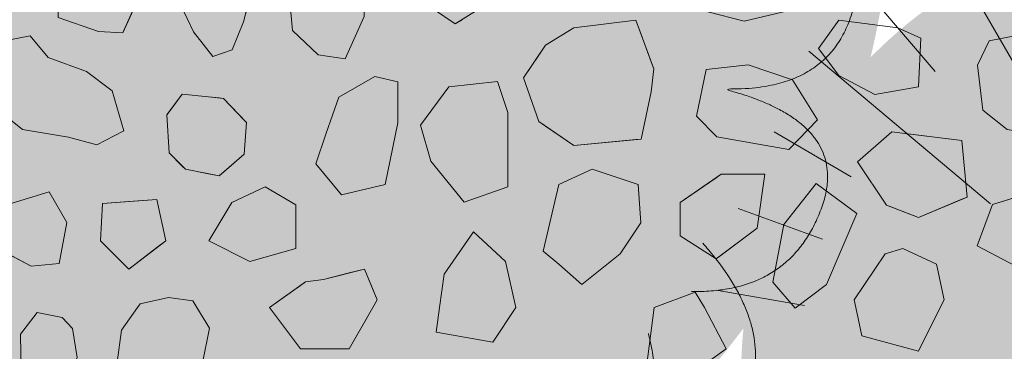
# Model space of a CAD drawing. Units: millimetres. Extents: x -7147 to 8201, y -6216 to 12198.
# Drawn here: x -2895 to -2438, y 7981 to 8135 of the extents above; entities that cross this region are included whole.
import ezdxf

# ---------------------------------------------------------------- set-up
doc = ezdxf.new("R2010")
doc.units = ezdxf.units.MM
doc.header["$LTSCALE"] = 100
for name, color, linetype, lineweight in [('Landscape-Features', 7, 'Continuous', 25), ('None', 7, 'Continuous', 5), ('Plants-Component-Color Fill', 7, 'Continuous', 5), ('Plants-Component-Interior Linework', 7, 'Continuous', 18)]:
    doc.layers.add(name, color=color, linetype=linetype, lineweight=lineweight)

# ---------------------------------------------------------------- blocks, each defined once
blk = doc.blocks.new('G-MsKS (2D)')
at = {"layer": 'Plants-Component-Color Fill', "linetype": 'Continuous', "lineweight": 0, "transparency": 33554687}
h = blk.add_hatch(color=253, dxfattribs=at)
edge = h.paths.add_edge_path()
edge.add_arc((-0.04, 0), 209.95, 179.9987, 225.005)
edge.add_arc((0, 0.04), 210.02, 225.0068, 270.0013)
edge.add_arc((0, 0.04), 210.02, 269.9987, 314.9932)
edge.add_arc((0.04, 0), 209.95, 314.995, 360.0013)
edge.add_arc((0, 0), 210, 0.0001, 45.0002)
edge.add_arc((0, 0), 210, 44.9998, 89.9999)
edge.add_arc((0, 0), 210, 90.0001, 135.0002)
edge.add_arc((0, 0), 210, 134.9998, 179.9999)
at = {"layer": 'Plants-Component-Interior Linework', "color": 7, "lineweight": 5}
for p, q in [((0, 183.33), (0, 225)), ((0, 183.33), (0, 225)), ((0, 183.33), (0, 225)), ((-31.94, 180.55), (-39.14, 221.66)), ((31.94, 180.55), (39.14, 221.66)), ((-62.78, 172.22), (-76.94, 211.38)), ((39.5, 107.85), (76.94, 211.38)), ((-34.03, 58.98), (-112.5, 194.72)), ((91.67, 158.88), (112.5, 194.72)), ((-119.94, 140.48), (-146.49, 171.57)), ((117.78, 140.55), (144.72, 172.22)), ((-94.23, 79.17), (-178.59, 150)), ((140.55, 117.78), (172.22, 144.72)), ((158.88, 91.67), (201.95, 116.67)), ((-158.88, 91.67), (-194.72, 112.5)), ((-172.22, 62.78), (-211.38, 76.94)), ((97.48, 35.48), (211.38, 76.94)), ((-180.55, 31.94), (-221.66, 39.14)), ((137.24, 24.24), (221.66, 39.14)), ((-183.33, 0), (-225, 0)), ((183.33, 0), (225, 0)), ((-89.58, -16.01), (-221.66, -39.14)), ((180.55, -31.94), (221.66, -39.14)), ((-136.5, -49.87), (-211.38, -76.94)), ((172.22, -62.78), (211.38, -76.94)), ((-27.64, -75.97), (-79.72, -219.16)), ((-158.88, -91.67), (-201.95, -116.67)), ((158.88, -91.67), (194.72, -112.5)), ((80.46, -96.69), (144.72, -172.22)), ((-20.01, -113.32), (-39.14, -221.66)), ((-140.55, -117.78), (-172.22, -144.72)), ((140.55, -117.78), (178.59, -150)), ((-117.78, -140.55), (-144.72, -172.22)), ((-91.67, -158.88), (-112.5, -194.72)), ((91.67, -158.88), (112.5, -194.72)), ((62.78, -172.22), (76.94, -211.38)), ((31.94, -180.55), (39.14, -221.66)), ((0, -183.33), (0, -225))]:
    blk.add_line(p, q, dxfattribs=at)
at = {"layer": 'None', "color": 0, "flags": 1}
for tag in ['Spread', 'Scheduled_Size', 'Class_Code', 'Growth_Habit', 'Tolerances', 'Soil_Range', 'Supplier', 'Quantity', 'Spacing', 'Common_Name', 'Category', 'SKU', 'Water_Range', 'Comment_1', 'Comment_2', 'Comment_3', 'Custom_Image', 'Plantlist_Name', 'Height', 'Extended_Price', 'Nursery_Schedule_Comments', 'Landscape_Use', 'Mature_Height', 'Mature_Spread', 'Flower_Characteristics', 'Floral_Color', 'Blooms_Begin', 'Foliage_Characteristics', 'Foliage_Color', 'Fall_Colors', 'Fruit_Characteristics', 'Fruit_Color', 'Light_Range', 'Plant_Zone', 'Project_Numbers', 'Image_Plant_Form', 'Image_Detail', 'Latin_Name', 'Price', 'Persistence', 'Favorite', 'Image_Misc', 'ID', 'Notes', 'pH_Range']:
    blk.add_attdef(tag, (-225, -225), '', height=0.18, dxfattribs=at)
blk = doc.blocks.new("Miscanthus sinensis 'Kleine Silberspinne'  (2D)")
at = {"layer": 'None', "color": 7, "transparency": 33554687}
blk.add_blockref('G-MsKS (2D)', (0, 0), dxfattribs=at)
blk = doc.blocks.new('Plant (2D)')
at = {"layer": 'None', "color": 7, "transparency": 33554687}
blk.add_blockref("Miscanthus sinensis 'Kleine Silberspinne'  (2D)", (0, 0), dxfattribs=at)
blk = doc.blocks.new('RUDUS heinä Y (2D)')
at = {"layer": 'None', "color": 7, "transparency": 33554687}
blk.add_blockref('Plant (2D)', (0, 0), dxfattribs=at)
at = {"layer": 'None', "color": 0, "flags": 1}
for tag in ['instanceID', 'IFC_UUID']:
    blk.add_attdef(tag, (-225, -225), '', height=0.18, dxfattribs=at)
blk = doc.blocks.new('*U48')
at = {"layer": 'None', "color": 7, "linetype": 'Continuous', "lineweight": 5, "transparency": 33554687}
for points in [[(298.94, 105.58), (359.29, 89.09), (356.43, 39.37), (353.45, -10.33), (288.93, -7.63), (342.43, -21.67), (332, -60.52), (321.46, -99.35), (271.41, -97.47), (331.78, -112.81), (317.37, -152.66), (302.85, -192.49), (256.95, -191.49)], [(-8.16, -316.97), (-45.19, -367.4), (-90.58, -346.92), (-135.91, -326.32), (-110.27, -267.06), (-142.55, -311.97), (-175.08, -288.31), (-207.55, -264.56), (-187.87, -218.51), (-223.82, -269.37), (-255.86, -241.64), (-287.85, -213.81), (-270.46, -171.32)], [(236.96, -210.94), (251.58, -271.77), (206.63, -293.23), (161.64, -314.56), (132.93, -256.71), (146.4, -310.37), (107.33, -319.94), (68.23, -329.41), (45.76, -284.64), (61.41, -344.93), (19.54, -351.51), (-22.36, -357.97), (-43.59, -317.27)]]:
    blk.add_open_spline(points, degree=2, knots=[0, 0, 0, 0.171115, 0.171115, 0.342187, 0.342187, 0.488732, 0.488732, 0.635319, 0.635319, 0.817613, 0.817613, 1, 1, 1], dxfattribs=at)
blk.add_open_spline([(262.15, -169.09), (303.95, -215.65), (274.62, -255.9)], degree=2, dxfattribs=at)
blk = doc.blocks.new('RUDUS pensas Y2')
at = {"layer": 'None', "linetype": 'Continuous', "lineweight": 0, "transparency": 33554687}
h = blk.add_hatch(color=253, dxfattribs=at)
edge = h.paths.add_edge_path()
edge.add_arc((0, 0), 350, 0, 360, ccw=False)
at = {"layer": 'None', "color": 7, "transparency": 33554687}
blk.add_blockref('*U48', (0, 0), dxfattribs=at)

msp = doc.modelspace()

# ---------------------------------------------------------------- wipeouts: each hides what was drawn before it
at = {"color": 255, "linetype": 'Continuous', "lineweight": 5, "transparency": 33554559}
msp.add_wipeout([(-3240, 9016.96), (-320, 9016.96), (-320, 5709.96), (-3240, 5709.96)], dxfattribs=at).dxf.layer = 'None'

# ---------------------------------------------------------------- next in the draw order: linework, layer by layer
at = {"layer": 'None', "color": 255, "linetype": 'Continuous', "lineweight": 13}
for p, q in [((-2791.03, 8133.63), (-2785.67, 8154.47)), ((-2769.49, 8143.22), (-2768.3, 8129.53)), ((-2820.2, 8141.37), (-2814.25, 8128.87)), ((-2592.34, 8142.49), (-2558.57, 8133.86)), ((-2558.57, 8133.86), (-2538.33, 8138.62)), ((-2796.39, 8120.54), (-2791.03, 8133.63)), ((-2743.89, 8116.43), (-2734.96, 8136.07)), ((-2524.12, 8121.25), (-2514.6, 8134.35)), ((-2514.6, 8134.35), (-2487.21, 8130.77)), ((-2768.3, 8129.53), (-2756.39, 8118.22)), ((-2487.21, 8130.77), (-2476.5, 8126.01)), ((-2890.14, 8127.14), (-2902.04, 8124.75)), ((-2881.8, 8117.02), (-2890.14, 8127.14)), ((-2814.25, 8128.87), (-2805.32, 8117.56)), ((-2476.5, 8126.01), (-2477.69, 8103.39)), ((-2444.84, 8124.75), (-2450.2, 8113.44)), ((-2432.94, 8127.14), (-2444.84, 8124.75)), ((-2805.32, 8117.56), (-2796.39, 8120.54)), ((-2514.6, 8108.71), (-2524.12, 8121.25)), ((-2863.94, 8110.47), (-2881.8, 8117.02)), ((-2756.39, 8118.22), (-2743.89, 8116.43)), ((-2576.23, 8111.46), (-2580.74, 8089.83)), ((-2556.7, 8113.6), (-2576.23, 8111.46)), ((-2536.2, 8106.6), (-2556.7, 8113.6)), ((-2450.2, 8113.44), (-2447.82, 8092.61)), ((-2852.04, 8101.54), (-2863.94, 8110.47)), ((-2730.1, 8108.15), (-2746.77, 8098.63)), ((-2719.39, 8105.77), (-2730.1, 8108.15)), ((-2524.54, 8088.04), (-2536.2, 8106.6)), ((-2497.93, 8099.82), (-2514.6, 8108.71)), ((-2719.39, 8086.72), (-2719.39, 8105.77)), ((-2695.76, 8103.46), (-2708.86, 8085.6)), ((-2673.14, 8105.84), (-2695.76, 8103.46)), ((-2668.38, 8091.55), (-2673.14, 8105.84)), ((-2477.69, 8103.39), (-2497.93, 8099.82)), ((-2846.68, 8083.08), (-2852.04, 8101.54)), ((-2746.77, 8098.63), (-2752.72, 8081.96)), ((-2905.02, 8092.61), (-2893.71, 8083.68)), ((-2447.82, 8092.61), (-2436.51, 8083.68)), ((-2668.38, 8057.03), (-2668.38, 8091.55)), ((-2580.74, 8089.83), (-2571.22, 8080.3)), ((-2537.86, 8074.35), (-2524.54, 8088.04)), ((-2893.71, 8083.68), (-2872.28, 8080.11)), ((-2725.34, 8058.15), (-2719.39, 8086.72)), ((-2708.86, 8085.6), (-2704.1, 8068.93)), ((-2872.28, 8080.11), (-2859.18, 8076.54)), ((-2859.18, 8076.54), (-2846.68, 8083.08)), ((-2752.72, 8081.96), (-2757.49, 8067.67)), ((-2571.22, 8080.3), (-2537.86, 8074.35)), ((-2757.49, 8067.67), (-2745.58, 8053.39)), ((-2704.1, 8068.93), (-2688.62, 8049.88)), ((-2629.23, 8065.29), (-2644.71, 8058.15)), ((-2607.8, 8058.15), (-2629.23, 8065.29)), ((-2780.99, 8056.96), (-2796.47, 8049.81)), ((-2766.71, 8048.62), (-2780.99, 8056.96)), ((-2745.58, 8053.39), (-2725.34, 8058.15)), ((-2688.62, 8049.88), (-2668.38, 8057.03)), ((-2644.71, 8058.15), (-2651.86, 8027.19)), ((-2606.61, 8040.29), (-2607.8, 8058.15)), ((-2525.2, 8058.6), (-2540.2, 8039.6)), ((-2506.33, 8044.62), (-2525.2, 8058.6)), ((-2881.37, 8054.74), (-2900.42, 8048.79)), ((-2873.03, 8040.46), (-2881.37, 8054.74)), ((-2424.17, 8054.74), (-2443.22, 8048.79)), ((-2796.47, 8049.81), (-2807.19, 8031.96)), ((-2766.71, 8028.38), (-2766.71, 8048.62)), ((-2443.22, 8048.79), (-2450.36, 8029.74)), ((-2520.36, 8011.7), (-2506.33, 8044.62)), ((-2876.6, 8021.41), (-2873.03, 8040.46)), ((-2616.14, 8026), (-2606.61, 8040.29)), ((-2540.2, 8039.6), (-2545.32, 8012.89)), ((-2697.96, 8016.48), (-2684.26, 8036.12)), ((-2684.26, 8036.12), (-2669.38, 8022.43)), ((-2907.56, 8029.74), (-2889.7, 8020.22)), ((-2807.19, 8031.96), (-2788.14, 8022.43)), ((-2450.36, 8029.74), (-2432.5, 8020.22)), ((-2788.14, 8022.43), (-2766.71, 8028.38)), ((-2651.86, 8027.19), (-2644.71, 8021.24)), ((-2634, 8011.71), (-2616.14, 8026)), ((-2507.45, 8004.57), (-2493.17, 8026)), ((-2493.17, 8026), (-2484.83, 8028.38)), ((-2484.83, 8028.38), (-2469.35, 8021.24)), ((-2889.7, 8020.22), (-2876.6, 8021.41)), ((-2669.38, 8022.43), (-2664.62, 8000.99)), ((-2644.71, 8021.24), (-2634, 8011.71)), ((-2469.35, 8021.24), (-2465.78, 8004.57)), ((-2700.02, 8000.99), (-2697.96, 8016.48)), ((-2545.32, 8012.89), (-2534.84, 8000.81)), ((-2534.84, 8000.81), (-2520.36, 8011.7)), ((-2839.02, 8002.72), (-2825.93, 8005.7)), ((-2825.93, 8005.7), (-2814.62, 8004.21)), ((-2600.33, 8000.99), (-2581.28, 8008.14)), ((-2581.28, 8008.14), (-2577.07, 8000.99)), ((-2840.25, 8000.99), (-2839.02, 8002.72)), ((-2814.62, 8004.21), (-2812.67, 8000.99)), ((-2506.69, 8000.99), (-2507.45, 8004.57)), ((-2465.78, 8004.57), (-2467.57, 8000.99)), ((-2886.81, 7998.78), (-2894.55, 7988.66)), ((-2875.2, 7996.4), (-2886.81, 7998.78)), ((-2847.65, 7990.52), (-2840.25, 8000.99)), ((-2812.67, 8000.99), (-2806.88, 7991.41)), ((-2701.53, 7989.69), (-2700.02, 8000.99)), ((-2664.62, 8000.99), (-2675.34, 7984.92)), ((-2603.9, 7973.61), (-2600.33, 8000.99)), ((-2577.07, 8000.99), (-2566.99, 7981.94)), ((-2503.88, 7987.9), (-2506.69, 8000.99)), ((-2467.57, 8000.99), (-2477.69, 7980.76)), ((-2870.44, 7991.34), (-2875.2, 7996.4)), ((-2894.55, 7988.66), (-2894.25, 7970.5)), ((-2868.35, 7977.95), (-2870.44, 7991.34)), ((-2849.74, 7975.64), (-2847.65, 7990.52)), ((-2806.88, 7991.41), (-2810.15, 7975.34)), ((-2675.34, 7984.92), (-2701.53, 7989.69)), ((-2477.69, 7980.76), (-2503.88, 7987.9)), ((-2566.99, 7981.94), (-2580.09, 7972.42))]:
    msp.add_line(p, q, dxfattribs=at)
at = {"layer": 'None', "color": 8, "linetype": 'Continuous', "lineweight": 0, "true_color": 0x808080}
for p, q in [((-2841.97, 8139.91), (-2846.73, 8129.19)), ((-2858.34, 8129.11), (-2877.05, 8135.52)), ((-2847.03, 8128.52), (-2858.34, 8129.11)), ((-2846.73, 8129.19), (-2847.03, 8128.52)), ((-2857.51, 8032.05), (-2856.5, 8049.25)), ((-2856.5, 8049.25), (-2844.36, 8050.19)), ((-2844.36, 8050.19), (-2831.23, 8051.21)), ((-2831.23, 8051.21), (-2827.17, 8031.99)), ((-2856.5, 8031.03), (-2857.51, 8032.05)), ((-2844.36, 8018.89), (-2856.5, 8031.03)), ((-2831.23, 8028.9), (-2844.36, 8018.89)), ((-2827.17, 8031.99), (-2831.23, 8028.9))]:
    msp.add_line(p, q, dxfattribs=at)
at = {"layer": 'None', "color": 250, "linetype": 'Continuous', "lineweight": 0, "true_color": 0x333333}
for p, q in [((-2692.7, 8132.6), (-2702.79, 8139.43)), ((-2689.39, 8134.69), (-2692.7, 8132.6))]:
    msp.add_line(p, q, dxfattribs=at)
at = {"layer": 'None', "color": 254, "linetype": 'Continuous', "lineweight": 0, "true_color": 0xcccccc}
for p, q in [((-2637.74, 8130.81), (-2608.87, 8134.42)), ((-2608.87, 8134.42), (-2606.37, 8127.62)), ((-2650.9, 8122.71), (-2637.74, 8130.81)), ((-2606.37, 8127.62), (-2601.74, 8115.06)), ((-2653.93, 8118.16), (-2650.9, 8122.71)), ((-2661.02, 8107.54), (-2653.93, 8118.16)), ((-2601.74, 8115.06), (-2600.55, 8111.83)), ((-2600.55, 8111.83), (-2601.74, 8101.14)), ((-2653.93, 8087.29), (-2661.02, 8107.54)), ((-2601.74, 8101.14), (-2606.37, 8079.2)), ((-2650.9, 8085.2), (-2653.93, 8087.29)), ((-2637.74, 8076.16), (-2650.9, 8085.2)), ((-2608.87, 8078.95), (-2637.74, 8076.16)), ((-2606.37, 8079.2), (-2608.87, 8078.95))]:
    msp.add_line(p, q, dxfattribs=at)
at = {"layer": 'None', "color": 254, "linetype": 'Continuous', "lineweight": 0, "true_color": 0xe6e6e6}
for p, q in [((-2825.6, 8091.83), (-2819.52, 8100.07)), ((-2819.52, 8100.07), (-2818.01, 8099.91)), ((-2818.01, 8099.91), (-2807.38, 8098.79)), ((-2807.38, 8098.79), (-2802.32, 8098.26)), ((-2802.32, 8098.26), (-2800.29, 8098.05)), ((-2800.29, 8098.05), (-2790.68, 8087.98)), ((-2826.61, 8090.46), (-2825.6, 8091.83)), ((-2825.6, 8072.75), (-2826.61, 8090.46)), ((-2790.68, 8087.98), (-2789.67, 8086.92)), ((-2789.67, 8086.92), (-2790.68, 8072.24)), ((-2819.52, 8066.67), (-2825.6, 8072.75)), ((-2790.68, 8072.24), (-2800.29, 8063.88)), ((-2818.01, 8065.16), (-2819.52, 8066.67)), ((-2807.38, 8063.1), (-2818.01, 8065.16)), ((-2802.32, 8062.12), (-2807.38, 8063.1)), ((-2800.29, 8063.88), (-2802.32, 8062.12)), ((-2588.24, 8049.81), (-2571.57, 8061.27)), ((-2571.57, 8061.27), (-2569.19, 8062.91)), ((-2569.19, 8062.91), (-2552.52, 8062.91)), ((-2552.52, 8062.91), (-2548.94, 8062.91)), ((-2548.94, 8062.91), (-2552.52, 8037.91)), ((-2588.24, 8034.34), (-2588.24, 8049.81)), ((-2552.52, 8037.91), (-2569.19, 8025.4)), ((-2571.57, 8023.62), (-2588.24, 8034.34)), ((-2569.19, 8025.4), (-2571.57, 8023.62)), ((-2753.92, 8014.1), (-2742.01, 8017.08)), ((-2742.01, 8017.08), (-2734.87, 8018.87)), ((-2734.87, 8018.87), (-2730.99, 8009.56)), ((-2778.92, 8001.01), (-2764.63, 8011.21)), ((-2764.63, 8011.21), (-2762.25, 8012.91)), ((-2762.25, 8012.91), (-2753.92, 8014.1)), ((-2730.99, 8009.56), (-2728.92, 8004.58)), ((-2764.63, 7981.96), (-2778.92, 8001.01)), ((-2728.92, 8004.58), (-2730.99, 8000.99)), ((-2730.99, 8000.99), (-2734.87, 7994.3)), ((-2734.87, 7994.3), (-2742.01, 7981.96)), ((-2762.25, 7981.96), (-2764.63, 7981.96)), ((-2753.92, 7981.96), (-2762.25, 7981.96)), ((-2742.01, 7981.96), (-2753.92, 7981.96))]:
    msp.add_line(p, q, dxfattribs=at)
at = {"layer": 'None', "color": 251, "linetype": 'Continuous', "lineweight": 0, "true_color": 0x666666}
for p, q in [((-2506, 8068.6), (-2492.5, 8080.41)), ((-2492.5, 8080.41), (-2490, 8082.6)), ((-2490, 8082.6), (-2477.69, 8081.03)), ((-2477.69, 8081.03), (-2457.45, 8078.46)), ((-2457.45, 8078.46), (-2455.07, 8052.26)), ((-2492.5, 8048.6), (-2506, 8068.6)), ((-2455.07, 8052.26), (-2457.45, 8051.26)), ((-2490, 8047.61), (-2492.5, 8048.6)), ((-2477.69, 8042.74), (-2490, 8047.61)), ((-2457.45, 8051.26), (-2477.69, 8042.74))]:
    msp.add_line(p, q, dxfattribs=at)
at = {"layer": 'None', "color": 7, "linetype": 'Continuous', "lineweight": 13}
for points in [[(-2704.57, 8191.22), (-2714.69, 8184.08), (-2719.77, 8169.27), (-2715, 8151.41), (-2702.79, 8139.43), (-2692.7, 8132.6), (-2677.19, 8142.41), (-2670.05, 8161.46), (-2670.05, 8178.12), (-2677.78, 8192.41), (-2689.39, 8194.34)], [(-2558.19, 8191.16), (-2578.06, 8182.71), (-2590.28, 8171.4), (-2592.34, 8142.49), (-2558.57, 8133.86), (-2538.33, 8138.62), (-2528.76, 8161.72), (-2538.33, 8184.81)], [(-2807.7, 8165.78), (-2819.61, 8162.21), (-2821.99, 8153.87), (-2820.2, 8141.37), (-2814.25, 8128.87), (-2805.32, 8117.56), (-2796.39, 8120.54), (-2791.03, 8133.63), (-2785.67, 8154.47), (-2793.41, 8162.21), (-2800.56, 8163.99)], [(-2847.03, 8128.52), (-2839.89, 8144.59), (-2841.97, 8157.98), (-2846.73, 8163.04), (-2858.34, 8165.42), (-2877.35, 8153.68), (-2877.05, 8135.52), (-2858.34, 8129.11)], [(-2754.61, 8152.74), (-2769.49, 8143.22), (-2768.3, 8129.53), (-2756.39, 8118.22), (-2743.89, 8116.43), (-2734.96, 8136.07), (-2734.36, 8151.55), (-2741.51, 8157.5), (-2748.06, 8155.12), (-2751.33, 8153.93)], [(-2650.9, 8122.71), (-2661.02, 8107.54), (-2653.93, 8087.29), (-2637.74, 8076.16), (-2606.37, 8079.2), (-2601.74, 8101.14), (-2600.55, 8111.83), (-2608.87, 8134.42), (-2637.74, 8130.81)], [(-2514.6, 8108.71), (-2524.12, 8121.25), (-2514.6, 8134.35), (-2487.21, 8130.77), (-2476.5, 8126.01), (-2477.69, 8103.39), (-2497.93, 8099.82)], [(-2863.94, 8110.47), (-2881.8, 8117.02), (-2890.14, 8127.14), (-2902.04, 8124.75), (-2907.4, 8113.44), (-2905.02, 8092.61), (-2893.71, 8083.68), (-2872.28, 8080.11), (-2859.18, 8076.54), (-2846.68, 8083.08), (-2852.04, 8101.54)], [(-2406.74, 8110.47), (-2424.6, 8117.02), (-2432.94, 8127.14), (-2444.84, 8124.75), (-2450.2, 8113.44), (-2447.82, 8092.61), (-2436.51, 8083.68), (-2415.08, 8080.11), (-2401.98, 8076.54), (-2389.48, 8083.08), (-2394.84, 8101.54)], [(-2556.7, 8113.6), (-2576.23, 8111.46), (-2580.74, 8089.83), (-2571.22, 8080.3), (-2537.86, 8074.35), (-2524.54, 8088.04), (-2536.2, 8106.6)], [(-2730.1, 8108.15), (-2746.77, 8098.63), (-2752.72, 8081.96), (-2757.49, 8067.67), (-2745.58, 8053.39), (-2725.34, 8058.15), (-2719.39, 8086.72), (-2719.39, 8105.77)], [(-2695.76, 8103.46), (-2708.86, 8085.6), (-2704.1, 8068.93), (-2688.62, 8049.88), (-2668.38, 8057.03), (-2668.38, 8091.55), (-2673.14, 8105.84)], [(-2819.52, 8100.07), (-2826.61, 8090.46), (-2825.6, 8072.75), (-2818.01, 8065.16), (-2802.32, 8062.12), (-2790.68, 8072.24), (-2789.67, 8086.92), (-2800.29, 8098.05), (-2807.38, 8098.79)], [(-2490, 8082.6), (-2506, 8068.6), (-2492.5, 8048.6), (-2477.69, 8042.74), (-2455.07, 8052.26), (-2457.45, 8078.46)], [(-2644.71, 8058.15), (-2651.86, 8027.19), (-2644.71, 8021.24), (-2634, 8011.71), (-2616.14, 8026), (-2606.61, 8040.29), (-2607.8, 8058.15), (-2629.23, 8065.29)], [(-2569.19, 8062.91), (-2588.24, 8049.81), (-2588.24, 8034.34), (-2571.57, 8023.62), (-2552.52, 8037.91), (-2548.94, 8062.91)], [(-2796.47, 8049.81), (-2807.19, 8031.96), (-2788.14, 8022.43), (-2766.71, 8028.38), (-2766.71, 8048.62), (-2780.99, 8056.96)], [(-2506.33, 8044.62), (-2525.2, 8058.6), (-2540.2, 8039.6), (-2545.32, 8012.89), (-2534.84, 8000.81), (-2520.36, 8011.7)], [(-2900.42, 8048.79), (-2907.56, 8029.74), (-2889.7, 8020.22), (-2876.6, 8021.41), (-2873.03, 8040.46), (-2881.37, 8054.74)], [(-2443.22, 8048.79), (-2450.36, 8029.74), (-2432.5, 8020.22), (-2419.4, 8021.41), (-2415.83, 8040.46), (-2424.17, 8054.74)], [(-2857.51, 8032.05), (-2844.36, 8018.89), (-2827.17, 8031.99), (-2831.23, 8051.21), (-2856.5, 8049.25)], [(-2664.62, 8000.99), (-2675.34, 7984.92), (-2701.53, 7989.69), (-2700.02, 8000.99), (-2697.96, 8016.48), (-2684.26, 8036.12), (-2669.38, 8022.43)], [(-2506.69, 8000.99), (-2507.45, 8004.57), (-2493.17, 8026), (-2484.83, 8028.38), (-2469.35, 8021.24), (-2465.78, 8004.57), (-2467.57, 8000.99), (-2477.69, 7980.76), (-2503.88, 7987.9)], [(-2730.99, 8000.99), (-2742.01, 7981.96), (-2764.63, 7981.96), (-2778.92, 8001.01), (-2762.25, 8012.91), (-2753.92, 8014.1), (-2734.87, 8018.87), (-2728.92, 8004.58)], [(-2812.67, 8000.99), (-2806.88, 7991.41), (-2810.15, 7975.34), (-2817.53, 7966.11), (-2828.01, 7956.59), (-2840.21, 7956.59), (-2846.76, 7964.03), (-2849.74, 7975.64), (-2847.65, 7990.52), (-2840.25, 8000.99), (-2839.02, 8002.72), (-2825.93, 8005.7), (-2814.62, 8004.21)], [(-2600.33, 8000.99), (-2581.28, 8008.14), (-2577.07, 8000.99), (-2566.99, 7981.94), (-2580.09, 7972.42), (-2603.9, 7973.61)], [(-2875.5, 7961.88), (-2868.35, 7977.95), (-2870.44, 7991.34), (-2875.2, 7996.4), (-2886.81, 7998.78), (-2894.55, 7988.66), (-2894.25, 7970.5), (-2886.81, 7962.47)]]:
    msp.add_lwpolyline(points, close=True, dxfattribs=at)
at = {"layer": 'None', "color": 250, "linetype": 'Continuous', "lineweight": 0, "true_color": 0x333333}
for points in [[(-2692.7, 8132.6), (-2702.79, 8191.59), (-2692.7, 8193.66)], [(-2692.7, 8132.6), (-2692.7, 8193.66), (-2689.39, 8134.69)], [(-2702.79, 8139.43), (-2702.79, 8191.59), (-2692.7, 8132.6)]]:
    msp.add_solid(points, dxfattribs=at)
at = {"layer": 'None', "color": 8, "linetype": 'Continuous', "lineweight": 0, "true_color": 0x808080}
for points in [[(-2858.34, 8129.11), (-2877.05, 8153.86), (-2858.34, 8165.42)], [(-2858.34, 8129.11), (-2858.34, 8165.42), (-2847.03, 8128.52)], [(-2847.03, 8128.52), (-2858.34, 8165.42), (-2847.03, 8163.1)], [(-2847.03, 8128.52), (-2847.03, 8163.1), (-2846.73, 8129.19)], [(-2846.73, 8129.19), (-2847.03, 8163.1), (-2846.73, 8163.04)], [(-2846.73, 8129.19), (-2846.73, 8163.04), (-2841.97, 8139.91)], [(-2877.05, 8135.52), (-2877.05, 8153.86), (-2858.34, 8129.11)], [(-2856.5, 8031.03), (-2857.51, 8032.05), (-2856.5, 8049.25)], [(-2844.36, 8018.89), (-2856.5, 8049.25), (-2844.36, 8050.19)], [(-2856.5, 8031.03), (-2856.5, 8049.25), (-2844.36, 8018.89)], [(-2831.23, 8028.9), (-2844.36, 8050.19), (-2831.23, 8051.21)], [(-2844.36, 8018.89), (-2844.36, 8050.19), (-2831.23, 8028.9)], [(-2831.23, 8028.9), (-2831.23, 8051.21), (-2827.17, 8031.99)]]:
    msp.add_solid(points, dxfattribs=at)
at = {"layer": 'None', "color": 254, "linetype": 'Continuous', "lineweight": 0, "true_color": 0xcccccc}
for points in [[(-2608.87, 8078.95), (-2637.74, 8130.81), (-2608.87, 8134.42)], [(-2608.87, 8078.95), (-2608.87, 8134.42), (-2606.37, 8079.2)], [(-2606.37, 8079.2), (-2608.87, 8134.42), (-2606.37, 8127.62)], [(-2637.74, 8076.16), (-2650.9, 8122.71), (-2637.74, 8130.81)], [(-2637.74, 8076.16), (-2637.74, 8130.81), (-2608.87, 8078.95)], [(-2606.37, 8079.2), (-2606.37, 8127.62), (-2601.74, 8101.14)], [(-2601.74, 8101.14), (-2606.37, 8127.62), (-2601.74, 8115.06)], [(-2650.9, 8085.2), (-2653.93, 8118.16), (-2650.9, 8122.71)], [(-2650.9, 8085.2), (-2650.9, 8122.71), (-2637.74, 8076.16)], [(-2653.93, 8087.29), (-2661.02, 8107.54), (-2653.93, 8118.16)], [(-2653.93, 8087.29), (-2653.93, 8118.16), (-2650.9, 8085.2)], [(-2601.74, 8101.14), (-2601.74, 8115.06), (-2600.55, 8111.83)]]:
    msp.add_solid(points, dxfattribs=at)
at = {"layer": 'None', "color": 254, "linetype": 'Continuous', "lineweight": 0, "true_color": 0xe6e6e6}
for points in [[(-2819.52, 8066.67), (-2825.6, 8091.83), (-2819.52, 8100.07)], [(-2819.52, 8066.67), (-2819.52, 8100.07), (-2818.01, 8065.16)], [(-2818.01, 8065.16), (-2819.52, 8100.07), (-2818.01, 8099.91)], [(-2818.01, 8065.16), (-2818.01, 8099.91), (-2807.38, 8063.1)], [(-2807.38, 8063.1), (-2818.01, 8099.91), (-2807.38, 8098.79)], [(-2807.38, 8063.1), (-2807.38, 8098.79), (-2802.32, 8062.12)], [(-2802.32, 8062.12), (-2807.38, 8098.79), (-2802.32, 8098.26)], [(-2802.32, 8062.12), (-2802.32, 8098.26), (-2800.29, 8063.88)], [(-2800.29, 8063.88), (-2802.32, 8098.26), (-2800.29, 8098.05)], [(-2800.29, 8063.88), (-2800.29, 8098.05), (-2790.68, 8072.24)], [(-2790.68, 8072.24), (-2800.29, 8098.05), (-2790.68, 8087.98)], [(-2825.6, 8072.75), (-2826.61, 8090.46), (-2825.6, 8091.83)], [(-2825.6, 8072.75), (-2825.6, 8091.83), (-2819.52, 8066.67)], [(-2790.68, 8072.24), (-2790.68, 8087.98), (-2789.67, 8086.92)], [(-2571.57, 8023.62), (-2588.24, 8049.81), (-2571.57, 8061.27)], [(-2569.19, 8025.4), (-2571.57, 8061.27), (-2569.19, 8062.91)], [(-2571.57, 8023.62), (-2571.57, 8061.27), (-2569.19, 8025.4)], [(-2569.19, 8025.4), (-2569.19, 8062.91), (-2552.52, 8037.91)], [(-2552.52, 8037.91), (-2569.19, 8062.91), (-2552.52, 8062.91)], [(-2552.52, 8037.91), (-2552.52, 8062.91), (-2548.94, 8062.91)], [(-2588.24, 8034.34), (-2588.24, 8049.81), (-2571.57, 8023.62)], [(-2742.01, 7981.96), (-2753.92, 8014.1), (-2742.01, 8017.08)], [(-2734.87, 7994.3), (-2742.01, 8017.08), (-2734.87, 8018.87)], [(-2742.01, 7981.96), (-2742.01, 8017.08), (-2734.87, 7994.3)], [(-2734.87, 7994.3), (-2734.87, 8018.87), (-2730.99, 8000.99)], [(-2730.99, 8000.99), (-2734.87, 8018.87), (-2730.99, 8009.56)], [(-2764.63, 7981.96), (-2778.92, 8001.01), (-2764.63, 8011.21)], [(-2762.25, 7981.96), (-2764.63, 8011.21), (-2762.25, 8012.91)], [(-2764.63, 7981.96), (-2764.63, 8011.21), (-2762.25, 7981.96)], [(-2753.92, 7981.96), (-2762.25, 8012.91), (-2753.92, 8014.1)], [(-2762.25, 7981.96), (-2762.25, 8012.91), (-2753.92, 7981.96)], [(-2753.92, 7981.96), (-2753.92, 8014.1), (-2742.01, 7981.96)], [(-2730.99, 8000.99), (-2730.99, 8009.56), (-2728.92, 8004.58)]]:
    msp.add_solid(points, dxfattribs=at)
at = {"layer": 'None', "color": 251, "linetype": 'Continuous', "lineweight": 0, "true_color": 0x666666}
for points in [[(-2492.5, 8048.6), (-2506, 8068.6), (-2492.5, 8080.41)], [(-2490, 8047.61), (-2492.5, 8080.41), (-2490, 8082.6)], [(-2492.5, 8048.6), (-2492.5, 8080.41), (-2490, 8047.61)], [(-2490, 8047.61), (-2490, 8082.6), (-2477.69, 8042.74)], [(-2477.69, 8042.74), (-2490, 8082.6), (-2477.69, 8081.03)], [(-2477.69, 8042.74), (-2477.69, 8081.03), (-2457.45, 8051.26)], [(-2457.45, 8051.26), (-2477.69, 8081.03), (-2457.45, 8078.46)], [(-2457.45, 8051.26), (-2457.45, 8078.46), (-2455.07, 8052.26)]]:
    msp.add_solid(points, dxfattribs=at)

# ---------------------------------------------------------------- next in the draw order: block references
at = {"layer": 'Landscape-Features', "color": 7, "transparency": 33554687}
for name, p in [('RUDUS pensas Y2', (-2840, 8200)), ('RUDUS heinä Y (2D)', (-2350, 7970))]:
    msp.add_blockref(name, p, dxfattribs=at)

doc.saveas('drawing.dxf')
